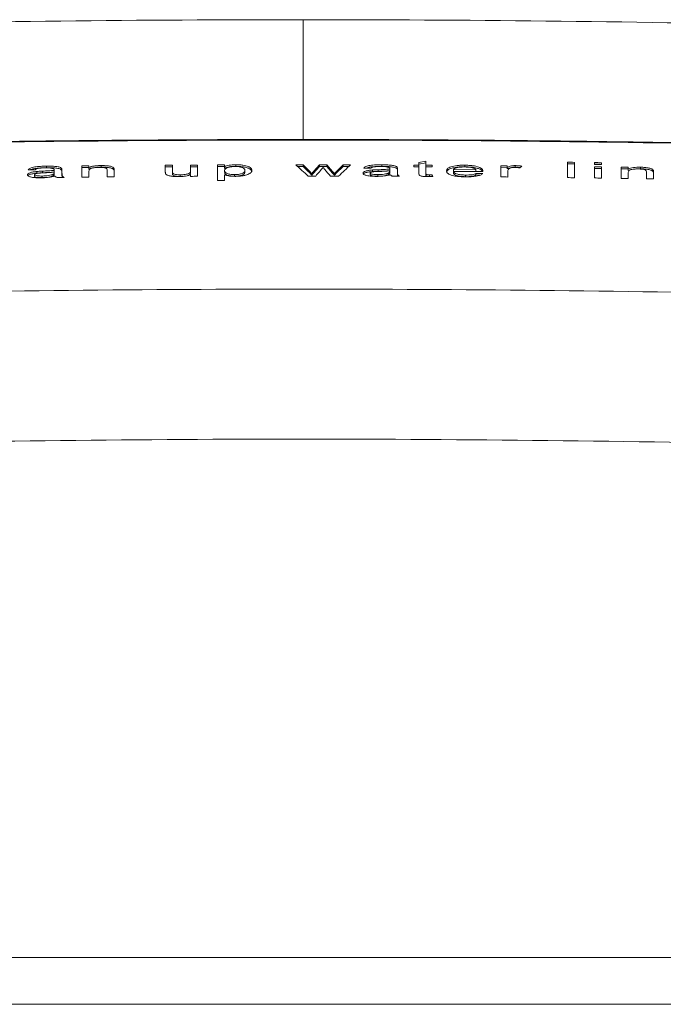
# Model space of a CAD drawing. Units: millimetres. Extents: x -1353 to 1481, y -1328 to 1357.
# Drawn here: x 129 to 171, y 1226 to 1289 of the extents above; entities that cross this region are included whole.
import ezdxf

# ---------------------------------------------------------------- set-up
doc = ezdxf.new("R2010")
doc.units = ezdxf.units.MM

msp = doc.modelspace()

# ---------------------------------------------------------------- linework, layer by layer
at = {"color": 8, "linetype": 'Continuous', "lineweight": 0}
msp.add_line((147.507, 1288.66), (147.506, 1281.003), dxfattribs=at)
at = {"color": 7, "linetype": 'Continuous', "lineweight": 0}
for p, q in [((155.338, 1279.609), (154.89, 1279.54)), ((154.89, 1279.436), (155.338, 1279.505)), ((166.108, 1279.525), (166.108, 1279.4)), ((166.556, 1279.394), (166.556, 1279.519)), ((129.932, 1279.073), (130.381, 1279.066)), ((130.482, 1278.853), (130.482, 1278.957)), ((130.85, 1278.876), (130.85, 1278.98)), ((131.091, 1279.197), (131.091, 1279.301)), ((131.59, 1278.926), (131.59, 1279.03)), ((131.592, 1278.916), (131.59, 1278.88)), ((131.59, 1278.776), (131.59, 1278.88)), ((131.592, 1278.953), (131.592, 1279.057)), ((131.592, 1278.812), (131.592, 1278.916)), ((132.064, 1279.051), (132.064, 1279.155)), ((132.086, 1278.893), (132.086, 1279.047)), ((132.086, 1278.79), (132.086, 1278.893)), ((133.809, 1279.318), (133.36, 1279.313)), ((133.36, 1279.209), (133.809, 1279.214)), ((133.809, 1279.218), (133.809, 1279.318)), ((133.809, 1279.114), (133.809, 1279.218)), ((134.588, 1279.234), (134.588, 1279.338)), ((135.401, 1279.068), (135.401, 1279.171)), ((139.14, 1279.36), (138.691, 1279.357)), ((138.691, 1279.253), (139.14, 1279.256)), ((139.14, 1278.865), (139.14, 1278.969)), ((139.166, 1278.739), (139.166, 1278.843)), ((140.755, 1279.368), (140.306, 1279.366)), ((140.306, 1279.366), (140.306, 1278.989)), ((140.306, 1279.262), (140.755, 1279.265)), ((140.306, 1278.885), (140.306, 1278.989)), ((142.478, 1279.376), (142.029, 1279.374)), ((142.029, 1279.27), (142.478, 1279.272)), ((142.478, 1279.262), (142.478, 1279.376)), ((142.478, 1279.158), (142.478, 1279.262)), ((142.478, 1278.907), (142.478, 1279.011)), ((143.189, 1279.287), (143.189, 1279.391)), ((143.779, 1278.921), (143.779, 1279.024)), ((147.491, 1279.385), (147.024, 1279.385)), ((147.139, 1279.281), (147.491, 1279.281)), ((147.918, 1278.966), (147.491, 1279.385)), ((147.491, 1279.281), (147.491, 1279.385)), ((147.918, 1278.863), (147.918, 1278.966)), ((148.544, 1279.385), (148.166, 1278.96)), ((148.166, 1278.856), (148.544, 1279.281)), ((148.166, 1278.856), (148.166, 1278.96)), ((149.009, 1279.384), (148.544, 1279.385)), ((148.544, 1279.281), (148.544, 1279.385)), ((148.544, 1279.281), (149.009, 1279.28)), ((148.774, 1279.219), (148.879, 1279.089)), ((149.385, 1278.961), (149.009, 1279.384)), ((149.009, 1279.28), (149.009, 1279.384)), ((149.009, 1279.28), (149.385, 1278.857)), ((149.492, 1278.83), (149.385, 1278.961)), ((149.385, 1278.857), (149.385, 1278.961)), ((149.385, 1278.857), (149.492, 1278.726)), ((149.625, 1278.966), (149.492, 1278.83)), ((149.492, 1278.726), (149.625, 1278.862)), ((149.625, 1278.862), (150.055, 1279.279)), ((149.625, 1278.862), (149.625, 1278.966)), ((150.524, 1279.382), (150.055, 1279.383)), ((150.055, 1279.279), (150.055, 1279.383)), ((150.055, 1279.279), (150.414, 1279.278)), ((151.372, 1279.178), (151.82, 1279.164)), ((151.776, 1278.754), (151.776, 1278.858)), ((151.921, 1278.95), (151.921, 1279.054)), ((152.29, 1278.967), (152.29, 1279.071)), ((152.531, 1279.285), (152.531, 1279.388)), ((152.963, 1278.756), (152.963, 1278.86)), ((153.03, 1279.006), (153.03, 1279.11)), ((153.032, 1278.996), (153.03, 1278.96)), ((153.03, 1278.856), (153.03, 1278.96)), ((153.03, 1278.856), (153.032, 1278.892)), ((153.032, 1279.033), (153.032, 1279.137)), ((153.032, 1278.892), (153.032, 1278.996)), ((153.504, 1279.124), (153.504, 1279.227)), ((153.526, 1278.966), (153.526, 1279.12)), ((153.526, 1278.862), (153.526, 1278.966)), ((154.89, 1279.365), (154.576, 1279.367)), ((154.576, 1279.367), (154.576, 1279.254)), ((154.576, 1279.263), (154.89, 1279.262)), ((154.576, 1279.254), (154.89, 1279.252)), ((154.89, 1279.262), (154.89, 1279.365)), ((155.742, 1279.361), (155.338, 1279.363)), ((155.338, 1279.259), (155.338, 1279.363)), ((155.338, 1279.259), (155.742, 1279.257)), ((155.742, 1279.247), (155.742, 1279.361)), ((158.542, 1279.065), (157.106, 1279.075)), ((157.106, 1278.971), (157.106, 1279.075)), ((157.106, 1278.971), (158.542, 1278.961)), ((157.106, 1278.962), (158.989, 1278.947)), ((157.106, 1278.858), (157.106, 1278.962)), ((157.84, 1279.256), (157.84, 1279.359)), ((158.542, 1278.961), (158.542, 1279.065)), ((160.535, 1279.324), (160.131, 1279.328)), ((160.131, 1279.328), (160.131, 1278.609)), ((160.131, 1279.224), (160.535, 1279.221)), ((160.535, 1279.224), (160.535, 1279.324)), ((160.535, 1279.12), (160.535, 1279.224)), ((160.579, 1278.605), (160.579, 1278.988)), ((161.057, 1279.228), (161.057, 1279.332)), ((161.337, 1279.187), (161.477, 1279.294)), ((166.556, 1279.255), (166.108, 1279.261)), ((166.108, 1279.261), (166.108, 1278.543)), ((166.108, 1279.158), (166.556, 1279.152)), ((166.556, 1278.537), (166.556, 1279.255)), ((168.279, 1279.231), (167.831, 1279.238)), ((167.831, 1279.238), (167.831, 1278.519)), ((167.831, 1279.134), (168.279, 1279.127)), ((168.279, 1279.131), (168.279, 1279.231)), ((168.279, 1279.027), (168.279, 1279.131)), ((169.058, 1279.128), (169.058, 1279.232)), ((169.872, 1278.942), (169.872, 1279.046)), ((130.336, 1278.655), (130.336, 1278.758)), ((130.827, 1278.564), (130.827, 1278.668)), ((131.524, 1278.675), (131.524, 1278.779)), ((131.59, 1278.776), (131.592, 1278.812)), ((139.649, 1278.641), (139.649, 1278.745)), ((139.649, 1278.641), (139.873, 1278.654)), ((140.306, 1278.765), (140.306, 1278.647)), ((142.478, 1278.391), (142.478, 1278.747)), ((143.121, 1278.656), (143.121, 1278.76)), ((148.047, 1278.712), (148.047, 1278.816)), ((149.492, 1278.726), (149.492, 1278.83)), ((152.266, 1278.655), (152.266, 1278.759)), ((155.338, 1278.738), (155.338, 1278.842)), ((155.566, 1278.64), (155.566, 1278.744)), ((155.787, 1278.64), (155.742, 1278.746)), ((155.742, 1278.642), (155.742, 1278.746)), ((157.871, 1278.625), (157.871, 1278.729)), ((158.537, 1278.734), (158.537, 1278.838)), ((158.537, 1278.734), (158.793, 1278.724)), ((23.062, 1228.718), (272.062, 1228.718)), ((274.062, 1225.725), (21.062, 1225.725))]:
    msp.add_line(p, q, dxfattribs=at)
for points, knots in [([(23.714, 1283.209), (34.003, 1284.118), (44.301, 1284.912), (64.916, 1286.275), (75.233, 1286.843), (106.192, 1288.206), (126.843, 1288.66), (147.507, 1288.66)], [0, 0, 0, 0, 0.25, 0.25, 0.5, 0.5, 1, 1, 1, 1]), ([(147.507, 1288.66), (168.188, 1288.66), (188.859, 1288.205), (219.845, 1286.84), (230.171, 1286.272), (250.803, 1284.909), (261.111, 1284.114), (271.409, 1283.207)], [0, 0, 0, 0, 0.5, 0.5, 0.75, 0.75, 1, 1, 1, 1]), ([(267.891, 1275.815), (267.726, 1275.83), (265.246, 1276.05), (260.501, 1276.44), (253.703, 1276.979), (247.048, 1277.47), (240.472, 1277.922), (233.867, 1278.346), (227.189, 1278.742), (220.447, 1279.109), (213.704, 1279.444), (206.959, 1279.747), (200.213, 1280.017), (193.467, 1280.255), (186.719, 1280.46), (179.972, 1280.632), (173.224, 1280.772), (166.476, 1280.88), (159.729, 1280.955), (152.982, 1280.998), (146.236, 1281.008), (139.491, 1280.985), (132.746, 1280.931), (126.002, 1280.843), (119.257, 1280.723), (112.513, 1280.571), (105.769, 1280.386), (99.027, 1280.169), (92.286, 1279.919), (85.546, 1279.637), (78.808, 1279.322), (72.072, 1278.975), (65.338, 1278.596), (58.607, 1278.184), (51.879, 1277.74), (45.231, 1277.268), (38.639, 1276.765), (32.665, 1276.285), (28.855, 1275.956), (27.232, 1275.815)], [0, 0, 0, 0, 0.002067, 0.030999, 0.059279, 0.086959, 0.114087, 0.141341, 0.169362, 0.197382, 0.225402, 0.253422, 0.28144, 0.309457, 0.337472, 0.365484, 0.393494, 0.421502, 0.449506, 0.477506, 0.505503, 0.533495, 0.561486, 0.589479, 0.617474, 0.64547, 0.673467, 0.701464, 0.729461, 0.757456, 0.78545, 0.813443, 0.841432, 0.869419, 0.897402, 0.925384, 0.952392, 0.979717, 1, 1, 1, 1]), ([(267.889, 1275.79), (247.879, 1277.513), (227.846, 1278.807), (197.763, 1280.101), (187.729, 1280.425), (167.651, 1280.858), (157.61, 1280.966), (137.532, 1280.967), (127.493, 1280.86), (107.418, 1280.429), (97.38, 1280.105), (67.286, 1278.811), (47.245, 1277.517), (27.234, 1275.792)], [0, 0, 0, 0, 0.25, 0.25, 0.375, 0.375, 0.5, 0.5, 0.625, 0.625, 0.75, 0.75, 1, 1, 1, 1]), ([(130.482, 1278.957), (130.399, 1278.949), (130.319, 1278.939), (130.172, 1278.913), (130.105, 1278.897), (129.998, 1278.859), (129.955, 1278.838), (129.914, 1278.804), (129.903, 1278.793), (129.89, 1278.769), (129.888, 1278.758), (129.887, 1278.746)], [0, 0, 0, 0, 0.25, 0.25, 0.5, 0.5, 0.75, 0.75, 0.875, 0.875, 1, 1, 1, 1]), ([(129.917, 1278.689), (129.921, 1278.698), (129.937, 1278.733), (130.062, 1278.784), (130.261, 1278.829), (130.412, 1278.846), (130.482, 1278.853)], [0, 0, 0, 0, 0.116354, 0.441957, 0.740591, 1, 1, 1, 1]), ([(131.091, 1279.301), (130.962, 1279.299), (130.834, 1279.295), (130.583, 1279.279), (130.457, 1279.266), (130.288, 1279.238), (130.235, 1279.227), (130.141, 1279.202), (130.102, 1279.188), (130.035, 1279.157), (130.007, 1279.141), (129.962, 1279.107), (129.947, 1279.09), (129.932, 1279.073)], [0, 0, 0, 0, 0.25, 0.25, 0.5, 0.5, 0.625, 0.625, 0.75, 0.75, 0.875, 0.875, 1, 1, 1, 1]), ([(130.077, 1279.071), (130.082, 1279.074), (130.126, 1279.098), (130.293, 1279.139), (130.555, 1279.174), (130.835, 1279.191), (131.006, 1279.195), (131.091, 1279.197)], [0, 0, 0, 0, 0.031431, 0.259838, 0.554008, 0.776644, 1, 1, 1, 1]), ([(130.336, 1278.758), (130.34, 1278.769), (130.348, 1278.79), (130.411, 1278.818), (130.511, 1278.841), (130.684, 1278.857), (130.826, 1278.865), (130.917, 1278.869)], [0, 0, 0, 0, 0.150391, 0.301866, 0.439852, 0.642491, 1, 1, 1, 1]), ([(130.381, 1279.066), (130.407, 1279.087), (130.448, 1279.12), (130.566, 1279.156), (130.732, 1279.179), (130.886, 1279.185), (130.993, 1279.186), (131.01, 1279.187)], [0, 0, 0, 0, 0.28886, 0.451814, 0.615257, 0.936432, 1, 1, 1, 1]), ([(130.85, 1278.98), (130.789, 1278.977), (130.696, 1278.972), (130.573, 1278.965), (130.512, 1278.96), (130.482, 1278.957)], [0, 0, 0, 0, 0.4991062, 0.7492668, 1, 1, 1, 1]), ([(130.482, 1278.853), (130.542, 1278.858), (130.634, 1278.865), (130.757, 1278.871), (130.819, 1278.874), (130.85, 1278.876)], [0, 0, 0, 0, 0.498664, 0.749248, 1, 1, 1, 1]), ([(131.59, 1279.03), (131.53, 1279.024), (131.41, 1279.012), (131.225, 1279), (131.038, 1278.989), (130.913, 1278.983), (130.85, 1278.98)], [0, 0, 0, 0, 0.2497946, 0.4995097, 0.7496181, 1, 1, 1, 1]), ([(130.85, 1278.876), (130.975, 1278.882), (131.162, 1278.892), (131.409, 1278.908), (131.53, 1278.92), (131.59, 1278.926)], [0, 0, 0, 0, 0.498113, 0.748412, 1, 1, 1, 1]), ([(130.917, 1278.869), (131.031, 1278.875), (131.201, 1278.884), (131.427, 1278.9), (131.537, 1278.911), (131.592, 1278.916)], [0, 0, 0, 0, 0.497911, 0.748376, 1, 1, 1, 1]), ([(131.01, 1279.187), (131.052, 1279.187), (131.135, 1279.187), (131.28, 1279.182), (131.398, 1279.171), (131.462, 1279.157), (131.477, 1279.154)], [0, 0, 0, 0, 0.250562, 0.501572, 0.886617, 1, 1, 1, 1]), ([(132.064, 1279.155), (132.052, 1279.168), (132.039, 1279.182), (131.999, 1279.207), (131.974, 1279.22), (131.881, 1279.252), (131.792, 1279.267), (131.604, 1279.289), (131.503, 1279.296), (131.299, 1279.302), (131.195, 1279.302), (131.091, 1279.301)], [0, 0, 0, 0, 0.125, 0.125, 0.25, 0.25, 0.5, 0.5, 0.75, 0.75, 1, 1, 1, 1]), ([(131.091, 1279.197), (131.194, 1279.198), (131.297, 1279.198), (131.499, 1279.192), (131.6, 1279.186), (131.79, 1279.164), (131.879, 1279.149), (131.973, 1279.116), (131.998, 1279.104), (132.038, 1279.078), (132.052, 1279.065), (132.064, 1279.051)], [0, 0, 0, 0, 0.25, 0.25, 0.5, 0.5, 0.75, 0.75, 0.875, 0.875, 1, 1, 1, 1]), ([(131.477, 1279.154), (131.5, 1279.148), (131.52, 1279.142), (131.551, 1279.127), (131.562, 1279.119), (131.587, 1279.094), (131.591, 1279.077), (131.592, 1279.059)], [0, 0, 0, 0, 0.25, 0.25, 0.5, 0.5, 1, 1, 1, 1]), ([(131.59, 1278.88), (131.588, 1278.863), (131.585, 1278.838), (131.563, 1278.804), (131.537, 1278.787), (131.524, 1278.779)], [0, 0, 0, 0, 0.48998, 0.74173, 1, 1, 1, 1]), ([(131.592, 1279.059), (131.592, 1279.057), (131.592, 1279.054), (131.592, 1279.052), (131.591, 1279.048), (131.591, 1279.044), (131.591, 1279.041), (131.591, 1279.037), (131.59, 1279.033), (131.59, 1279.03)], [0.0000000093, 0.0000000093, 0.0000000093, 0.0000000093, 0.0000271289, 0.0000271289, 0.0000271289, 0.0000678219, 0.0000678219, 0.0000678219, 0.0001085172, 0.0001085172, 0.0001085172, 0.0001085172]), ([(131.59, 1278.926), (131.59, 1278.931), (131.591, 1278.938), (131.592, 1278.947), (131.592, 1278.951), (131.592, 1278.953)], [0, 0, 0, 0, 0.544382, 0.816465, 1, 1, 1, 1]), ([(132.086, 1279.047), (132.086, 1279.065), (132.085, 1279.083), (132.082, 1279.101), (132.081, 1279.11), (132.079, 1279.119), (132.077, 1279.128), (132.074, 1279.137), (132.069, 1279.146), (132.064, 1279.155)], [0, 0, 0, 0, 0.0001991974, 0.0001991974, 0.0001991974, 0.0002990278, 0.0002990278, 0.0002990278, 0.0003993284, 0.0003993284, 0.0003993284, 0.0003993284]), ([(132.22, 1278.582), (132.181, 1278.606), (132.149, 1278.631), (132.108, 1278.682), (132.101, 1278.708), (132.088, 1278.787), (132.087, 1278.84), (132.086, 1278.893)], [0, 0, 0, 0, 0.25, 0.25, 0.5, 0.5, 1, 1, 1, 1]), ([(134.588, 1279.338), (134.51, 1279.336), (134.433, 1279.334), (134.284, 1279.324), (134.209, 1279.316), (134.073, 1279.295), (134.01, 1279.282), (133.899, 1279.252), (133.853, 1279.235), (133.809, 1279.218)], [0, 0, 0, 0, 0.25, 0.25, 0.5, 0.5, 0.75, 0.75, 1, 1, 1, 1]), ([(133.809, 1279.114), (133.853, 1279.131), (133.899, 1279.148), (134.01, 1279.178), (134.073, 1279.191), (134.209, 1279.212), (134.283, 1279.22), (134.433, 1279.23), (134.51, 1279.232), (134.588, 1279.234)], [0, 0, 0, 0, 0.25, 0.25, 0.5, 0.5, 0.75, 0.75, 1, 1, 1, 1]), ([(133.809, 1278.985), (133.813, 1279.013), (133.819, 1279.064), (133.885, 1279.131), (134.021, 1279.18), (134.205, 1279.212), (134.367, 1279.222), (134.452, 1279.223), (134.463, 1279.223)], [0, 0, 0, 0, 0.257734, 0.4601, 0.60357, 0.792394, 0.972733, 1, 1, 1, 1]), ([(134.463, 1279.223), (134.533, 1279.222), (134.655, 1279.22), (134.808, 1279.197), (134.914, 1279.164), (134.971, 1279.109), (134.974, 1279.066), (134.976, 1279.039)], [0, 0, 0, 0, 0.208794, 0.366457, 0.525162, 0.698605, 1, 1, 1, 1]), ([(135.401, 1279.171), (135.391, 1279.184), (135.381, 1279.196), (135.351, 1279.22), (135.332, 1279.232), (135.266, 1279.265), (135.205, 1279.285), (135.048, 1279.313), (134.962, 1279.323), (134.824, 1279.333), (134.777, 1279.335), (134.683, 1279.338), (134.636, 1279.338), (134.588, 1279.338)], [0, 0, 0, 0, 0.125, 0.125, 0.25, 0.25, 0.5, 0.5, 0.75, 0.75, 0.875, 0.875, 1, 1, 1, 1]), ([(134.588, 1279.234), (134.635, 1279.234), (134.683, 1279.234), (134.776, 1279.231), (134.822, 1279.229), (134.959, 1279.22), (135.046, 1279.209), (135.203, 1279.181), (135.265, 1279.161), (135.332, 1279.128), (135.35, 1279.117), (135.381, 1279.093), (135.391, 1279.08), (135.401, 1279.068)], [0, 0, 0, 0, 0.125, 0.125, 0.25, 0.25, 0.5, 0.5, 0.75, 0.75, 0.875, 0.875, 1, 1, 1, 1]), ([(135.424, 1279.054), (135.424, 1279.074), (135.423, 1279.103), (135.416, 1279.142), (135.406, 1279.162), (135.401, 1279.171)], [0, 0, 0, 0, 0.4990977, 0.7491116, 1, 1, 1, 1]), ([(135.401, 1279.068), (135.409, 1279.048), (135.421, 1279.019), (135.424, 1278.98), (135.424, 1278.96), (135.424, 1278.95)], [0, 0, 0, 0, 0.497793, 0.74886, 1, 1, 1, 1]), ([(138.691, 1278.914), (138.692, 1278.895), (138.693, 1278.867), (138.7, 1278.829), (138.711, 1278.811), (138.716, 1278.801)], [0, 0, 0, 0, 0.498665, 0.748827, 1, 1, 1, 1]), ([(139.166, 1278.843), (139.156, 1278.864), (139.143, 1278.895), (139.14, 1278.938), (139.14, 1278.959), (139.14, 1278.969)], [0, 0, 0, 0, 0.497057, 0.748462, 1, 1, 1, 1]), ([(139.14, 1278.865), (139.14, 1278.844), (139.141, 1278.813), (139.148, 1278.771), (139.16, 1278.75), (139.166, 1278.739)], [0, 0, 0, 0, 0.498909, 0.7489434, 1, 1, 1, 1]), ([(139.649, 1278.745), (139.594, 1278.745), (139.539, 1278.746), (139.434, 1278.754), (139.383, 1278.76), (139.294, 1278.778), (139.256, 1278.789), (139.198, 1278.814), (139.18, 1278.829), (139.166, 1278.843)], [0, 0, 0, 0, 0.25, 0.25, 0.5, 0.5, 0.75, 0.75, 1, 1, 1, 1]), ([(140.306, 1278.989), (140.305, 1278.961), (140.302, 1278.932), (140.271, 1278.876), (140.243, 1278.848), (140.129, 1278.799), (140.046, 1278.78), (139.906, 1278.76), (139.857, 1278.755), (139.754, 1278.747), (139.702, 1278.746), (139.649, 1278.745)], [0, 0, 0, 0, 0.25, 0.25, 0.5, 0.5, 0.75, 0.75, 0.875, 0.875, 1, 1, 1, 1]), ([(140.142, 1278.706), (140.168, 1278.715), (140.244, 1278.74), (140.297, 1278.803), (140.303, 1278.855), (140.306, 1278.885)], [0, 0, 0, 0, 0.172426, 0.510653, 1, 1, 1, 1]), ([(143.189, 1279.391), (143.114, 1279.39), (143.039, 1279.388), (142.895, 1279.376), (142.826, 1279.367), (142.706, 1279.343), (142.651, 1279.328), (142.557, 1279.297), (142.517, 1279.279), (142.478, 1279.262)], [0, 0, 0, 0, 0.25, 0.25, 0.5, 0.5, 0.75, 0.75, 1, 1, 1, 1]), ([(142.478, 1279.158), (142.517, 1279.176), (142.557, 1279.193), (142.652, 1279.225), (142.705, 1279.239), (142.825, 1279.263), (142.894, 1279.272), (143.037, 1279.284), (143.114, 1279.286), (143.189, 1279.287)], [0, 0, 0, 0, 0.25, 0.25, 0.5, 0.5, 0.75, 0.75, 1, 1, 1, 1]), ([(142.478, 1279.011), (142.481, 1279.032), (142.486, 1279.075), (142.535, 1279.141), (142.651, 1279.205), (142.823, 1279.251), (142.998, 1279.274), (143.097, 1279.276), (143.139, 1279.277)], [0, 0, 0, 0, 0.1813525, 0.3620219, 0.5671263, 0.7727755, 0.9038603, 1, 1, 1, 1]), ([(143.121, 1278.76), (143.068, 1278.761), (143.015, 1278.762), (142.913, 1278.769), (142.865, 1278.775), (142.776, 1278.791), (142.736, 1278.8), (142.663, 1278.821), (142.631, 1278.832), (142.552, 1278.87), (142.522, 1278.897), (142.485, 1278.954), (142.479, 1278.982), (142.478, 1279.011)], [0, 0, 0, 0, 0.125, 0.125, 0.25, 0.25, 0.375, 0.375, 0.5, 0.5, 0.75, 0.75, 1, 1, 1, 1]), ([(142.478, 1278.907), (142.479, 1278.878), (142.485, 1278.85), (142.521, 1278.794), (142.552, 1278.766), (142.655, 1278.716), (142.73, 1278.695), (142.863, 1278.672), (142.911, 1278.666), (143.015, 1278.658), (143.068, 1278.657), (143.121, 1278.656)], [0, 0, 0, 0, 0.25, 0.25, 0.5, 0.5, 0.75, 0.75, 0.875, 0.875, 1, 1, 1, 1]), ([(143.779, 1279.024), (143.778, 1278.995), (143.773, 1278.966), (143.735, 1278.908), (143.705, 1278.878), (143.626, 1278.839), (143.593, 1278.827), (143.519, 1278.805), (143.478, 1278.795), (143.386, 1278.778), (143.337, 1278.772), (143.231, 1278.763), (143.176, 1278.761), (143.121, 1278.76)], [0, 0, 0, 0, 0.25, 0.25, 0.5, 0.5, 0.625, 0.625, 0.75, 0.75, 0.875, 0.875, 1, 1, 1, 1]), ([(143.121, 1278.656), (143.176, 1278.657), (143.231, 1278.659), (143.336, 1278.668), (143.386, 1278.674), (143.522, 1278.699), (143.599, 1278.722), (143.705, 1278.775), (143.735, 1278.804), (143.773, 1278.862), (143.778, 1278.891), (143.779, 1278.921)], [0, 0, 0, 0, 0.125, 0.125, 0.25, 0.25, 0.5, 0.5, 0.75, 0.75, 1, 1, 1, 1]), ([(143.136, 1278.647), (143.219, 1278.648), (143.301, 1278.65), (143.459, 1278.662), (143.537, 1278.671), (143.681, 1278.693), (143.75, 1278.705), (143.873, 1278.736), (143.927, 1278.753), (144.019, 1278.79), (144.059, 1278.81), (144.123, 1278.852), (144.149, 1278.873), (144.19, 1278.916), (144.205, 1278.938), (144.224, 1278.983), (144.226, 1279.005), (144.228, 1279.027)], [0, 0, 0, 0, 0.125, 0.125, 0.25, 0.25, 0.375, 0.375, 0.5, 0.5, 0.625, 0.625, 0.75, 0.75, 0.875, 0.875, 1, 1, 1, 1]), ([(143.139, 1279.277), (143.202, 1279.276), (143.328, 1279.273), (143.507, 1279.243), (143.654, 1279.197), (143.738, 1279.138), (143.773, 1279.08), (143.777, 1279.043), (143.779, 1279.024)], [0, 0, 0, 0, 0.147378, 0.295669, 0.486213, 0.67424, 0.836901, 1, 1, 1, 1]), ([(144.228, 1279.027), (144.226, 1279.049), (144.224, 1279.071), (144.206, 1279.113), (144.193, 1279.134), (144.138, 1279.197), (144.081, 1279.238), (143.951, 1279.292), (143.9, 1279.309), (143.784, 1279.338), (143.719, 1279.351), (143.58, 1279.371), (143.506, 1279.379), (143.349, 1279.389), (143.269, 1279.39), (143.189, 1279.391)], [0, 0, 0, 0, 0.125, 0.125, 0.25, 0.25, 0.5, 0.5, 0.625, 0.625, 0.75, 0.75, 0.875, 0.875, 1, 1, 1, 1]), ([(143.189, 1279.287), (143.246, 1279.286), (143.359, 1279.285), (143.58, 1279.271), (143.823, 1279.232), (144.015, 1279.168), (144.124, 1279.101), (144.195, 1279.038), (144.205, 1278.995), (144.21, 1278.973)], [0, 0, 0, 0, 0.0986081, 0.1968556, 0.3944567, 0.5789133, 0.7204395, 0.8622023, 1, 1, 1, 1]), ([(148.166, 1278.96), (148.156, 1278.948), (148.146, 1278.936), (148.136, 1278.924), (148.126, 1278.912), (148.116, 1278.9), (148.106, 1278.888), (148.087, 1278.864), (148.065, 1278.84), (148.047, 1278.816)], [0, 0, 0, 0, 0.0001363552, 0.0001363552, 0.0001363552, 0.0002727103, 0.0002727103, 0.0002727103, 0.0005454215, 0.0005454215, 0.0005454215, 0.0005454215]), ([(148.047, 1278.712), (148.065, 1278.736), (148.087, 1278.76), (148.106, 1278.784), (148.116, 1278.796), (148.126, 1278.808), (148.136, 1278.82), (148.146, 1278.832), (148.156, 1278.844), (148.166, 1278.856)], [0, 0, 0, 0, 0.0002727112, 0.0002727112, 0.0002727112, 0.0004090677, 0.0004090677, 0.0004090677, 0.0005454244, 0.0005454244, 0.0005454244, 0.0005454244]), ([(151.921, 1279.054), (151.839, 1279.047), (151.759, 1279.039), (151.612, 1279.015), (151.544, 1279), (151.437, 1278.964), (151.395, 1278.943), (151.353, 1278.91), (151.343, 1278.898), (151.33, 1278.875), (151.328, 1278.864), (151.327, 1278.852)], [0, 0, 0, 0, 0.25, 0.25, 0.5, 0.5, 0.75, 0.75, 0.875, 0.875, 1, 1, 1, 1]), ([(151.327, 1278.852), (151.328, 1278.837), (151.331, 1278.823), (151.349, 1278.795), (151.364, 1278.781), (151.427, 1278.741), (151.49, 1278.718), (151.65, 1278.679), (151.747, 1278.666), (151.9, 1278.654), (151.951, 1278.651), (152.057, 1278.647), (152.111, 1278.646), (152.164, 1278.646)], [0, 0, 0, 0, 0.125, 0.125, 0.25, 0.25, 0.5, 0.5, 0.75, 0.75, 0.875, 0.875, 1, 1, 1, 1]), ([(151.356, 1278.795), (151.36, 1278.804), (151.376, 1278.838), (151.501, 1278.887), (151.7, 1278.929), (151.851, 1278.944), (151.921, 1278.95)], [0, 0, 0, 0, 0.11574, 0.441097, 0.738625, 1, 1, 1, 1]), ([(152.531, 1279.388), (152.402, 1279.388), (152.274, 1279.387), (152.023, 1279.374), (151.898, 1279.363), (151.728, 1279.338), (151.675, 1279.328), (151.581, 1279.304), (151.542, 1279.291), (151.474, 1279.261), (151.447, 1279.245), (151.402, 1279.212), (151.387, 1279.195), (151.372, 1279.178)], [0, 0, 0, 0, 0.25, 0.25, 0.5, 0.5, 0.625, 0.625, 0.75, 0.75, 0.875, 0.875, 1, 1, 1, 1]), ([(151.52, 1279.174), (151.561, 1279.189), (151.651, 1279.224), (151.859, 1279.255), (152.081, 1279.274), (152.304, 1279.284), (152.454, 1279.284), (152.531, 1279.285)], [0, 0, 0, 0, 0.185438, 0.411136, 0.60514, 0.799507, 1, 1, 1, 1]), ([(151.776, 1278.858), (151.78, 1278.868), (151.788, 1278.889), (151.851, 1278.915), (151.95, 1278.937), (152.123, 1278.951), (152.265, 1278.956), (152.357, 1278.959)], [0, 0, 0, 0, 0.150128, 0.301355, 0.438813, 0.639283, 1, 1, 1, 1]), ([(152.266, 1278.759), (152.21, 1278.76), (152.153, 1278.761), (152.044, 1278.767), (151.989, 1278.772), (151.891, 1278.789), (151.849, 1278.8), (151.805, 1278.82), (151.793, 1278.827), (151.779, 1278.842), (151.777, 1278.85), (151.776, 1278.858)], [0, 0, 0, 0, 0.25, 0.25, 0.5, 0.5, 0.75, 0.75, 0.875, 0.875, 1, 1, 1, 1]), ([(151.82, 1279.164), (151.847, 1279.185), (151.888, 1279.217), (152.005, 1279.252), (152.17, 1279.272), (152.324, 1279.276), (152.431, 1279.276), (152.45, 1279.276)], [0, 0, 0, 0, 0.288508, 0.45074, 0.613483, 0.932457, 1, 1, 1, 1]), ([(152.29, 1279.071), (152.259, 1279.07), (152.197, 1279.068), (152.074, 1279.063), (151.982, 1279.058), (151.921, 1279.054)], [0, 0, 0, 0, 0.249943, 0.499907, 1, 1, 1, 1]), ([(151.921, 1278.95), (151.952, 1278.952), (152.012, 1278.956), (152.105, 1278.96), (152.197, 1278.964), (152.259, 1278.966), (152.29, 1278.967)], [0, 0, 0, 0, 0.249932, 0.4998783, 0.7498688, 1, 1, 1, 1]), ([(152.963, 1278.86), (152.945, 1278.852), (152.928, 1278.844), (152.886, 1278.829), (152.862, 1278.823), (152.786, 1278.804), (152.729, 1278.793), (152.607, 1278.775), (152.541, 1278.769), (152.406, 1278.761), (152.336, 1278.759), (152.266, 1278.759)], [0, 0, 0, 0, 0.125, 0.125, 0.25, 0.25, 0.5, 0.5, 0.75, 0.75, 1, 1, 1, 1]), ([(153.03, 1279.11), (152.97, 1279.105), (152.85, 1279.095), (152.664, 1279.085), (152.478, 1279.077), (152.353, 1279.073), (152.29, 1279.071)], [0, 0, 0, 0, 0.250016, 0.499953, 0.749837, 1, 1, 1, 1]), ([(152.29, 1278.967), (152.415, 1278.972), (152.601, 1278.978), (152.849, 1278.991), (152.969, 1279.001), (153.03, 1279.006)], [0, 0, 0, 0, 0.498109, 0.748401, 1, 1, 1, 1]), ([(152.357, 1278.959), (152.414, 1278.961), (152.528, 1278.965), (152.698, 1278.973), (152.867, 1278.982), (152.977, 1278.992), (153.032, 1278.996)], [0, 0, 0, 0, 0.249814, 0.499667, 0.749252, 1, 1, 1, 1]), ([(152.45, 1279.276), (152.492, 1279.275), (152.575, 1279.274), (152.72, 1279.267), (152.838, 1279.254), (152.902, 1279.239), (152.916, 1279.236)], [0, 0, 0, 0, 0.250311, 0.501069, 0.887175, 1, 1, 1, 1]), ([(153.504, 1279.227), (153.492, 1279.241), (153.478, 1279.255), (153.439, 1279.281), (153.414, 1279.294), (153.321, 1279.328), (153.232, 1279.344), (153.044, 1279.369), (152.943, 1279.377), (152.739, 1279.386), (152.635, 1279.388), (152.531, 1279.388)], [0, 0, 0, 0, 0.125, 0.125, 0.25, 0.25, 0.5, 0.5, 0.75, 0.75, 1, 1, 1, 1]), ([(152.531, 1279.285), (152.634, 1279.284), (152.737, 1279.282), (152.94, 1279.273), (153.04, 1279.265), (153.23, 1279.241), (153.319, 1279.224), (153.413, 1279.19), (153.438, 1279.177), (153.478, 1279.151), (153.492, 1279.137), (153.504, 1279.124)], [0, 0, 0, 0, 0.25, 0.25, 0.5, 0.5, 0.75, 0.75, 0.875, 0.875, 1, 1, 1, 1]), ([(152.916, 1279.236), (152.944, 1279.227), (153.007, 1279.206), (153.029, 1279.17), (153.031, 1279.147), (153.032, 1279.139)], [0, 0, 0, 0, 0.337878, 0.76272, 1, 1, 1, 1]), ([(153.03, 1278.96), (153.028, 1278.943), (153.024, 1278.918), (153.003, 1278.884), (152.976, 1278.868), (152.963, 1278.86)], [0, 0, 0, 0, 0.489947, 0.741736, 1, 1, 1, 1]), ([(152.963, 1278.756), (152.977, 1278.764), (152.99, 1278.772), (153.007, 1278.788), (153.012, 1278.796), (153.026, 1278.822), (153.029, 1278.839), (153.03, 1278.856)], [0, 0, 0, 0, 0.25, 0.25, 0.5, 0.5, 1, 1, 1, 1]), ([(153.032, 1279.139), (153.032, 1279.137), (153.032, 1279.134), (153.032, 1279.132), (153.031, 1279.128), (153.031, 1279.124), (153.031, 1279.121), (153.03, 1279.117), (153.03, 1279.113), (153.03, 1279.11)], [0.000000012, 0.000000012, 0.000000012, 0.000000012, 0.0000271264, 0.0000271264, 0.0000271264, 0.0000678157, 0.0000678157, 0.0000678157, 0.0001085073, 0.0001085073, 0.0001085073, 0.0001085073]), ([(153.03, 1279.006), (153.03, 1279.011), (153.03, 1279.018), (153.032, 1279.027), (153.032, 1279.031), (153.032, 1279.033)], [0, 0, 0, 0, 0.544368, 0.816483, 1, 1, 1, 1]), ([(153.526, 1279.12), (153.525, 1279.138), (153.525, 1279.156), (153.522, 1279.173), (153.52, 1279.182), (153.519, 1279.191), (153.517, 1279.2), (153.514, 1279.209), (153.509, 1279.218), (153.504, 1279.227)], [0, 0, 0, 0, 0.0001992402, 0.0001992402, 0.0001992402, 0.000299092, 0.000299092, 0.000299092, 0.0003994132, 0.0003994132, 0.0003994132, 0.0003994132]), ([(153.526, 1278.862), (153.523, 1278.81), (153.519, 1278.74), (153.548, 1278.671), (153.556, 1278.653)], [0, 0, 0, 0, 0.748165, 1, 1, 1, 1]), ([(153.66, 1278.653), (153.621, 1278.677), (153.589, 1278.702), (153.548, 1278.754), (153.54, 1278.78), (153.528, 1278.86), (153.527, 1278.913), (153.526, 1278.966)], [0, 0, 0, 0, 0.25, 0.25, 0.5, 0.5, 1, 1, 1, 1]), ([(154.89, 1278.849), (154.89, 1278.813), (154.891, 1278.764), (154.94, 1278.701), (155.033, 1278.668), (155.168, 1278.643), (155.32, 1278.633), (155.427, 1278.632), (155.471, 1278.631)], [0, 0, 0, 0, 0.34393, 0.472842, 0.603147, 0.721347, 0.886445, 1, 1, 1, 1]), ([(157.84, 1279.359), (157.754, 1279.359), (157.668, 1279.359), (157.501, 1279.351), (157.417, 1279.344), (157.184, 1279.317), (157.047, 1279.288), (156.834, 1279.216), (156.76, 1279.173), (156.696, 1279.106), (156.681, 1279.083), (156.661, 1279.037), (156.659, 1279.013), (156.658, 1278.99)], [0, 0, 0, 0, 0.125, 0.125, 0.25, 0.25, 0.5, 0.5, 0.75, 0.75, 0.875, 0.875, 1, 1, 1, 1]), ([(156.658, 1278.99), (156.659, 1278.967), (156.662, 1278.944), (156.682, 1278.898), (156.697, 1278.876), (156.764, 1278.809), (156.839, 1278.765), (157.005, 1278.71), (157.067, 1278.694), (157.205, 1278.665), (157.281, 1278.653), (157.439, 1278.634), (157.521, 1278.628), (157.691, 1278.618), (157.777, 1278.617), (157.864, 1278.615)], [0, 0, 0, 0, 0.125, 0.125, 0.25, 0.25, 0.5, 0.5, 0.625, 0.625, 0.75, 0.75, 0.875, 0.875, 1, 1, 1, 1]), ([(156.672, 1278.942), (156.673, 1278.951), (156.68, 1278.988), (156.728, 1279.041), (156.818, 1279.1), (156.924, 1279.145), (157.06, 1279.185), (157.265, 1279.226), (157.533, 1279.254), (157.748, 1279.255), (157.84, 1279.256)], [0, 0, 0, 0, 0.054425, 0.220095, 0.328008, 0.435785, 0.544134, 0.652363, 0.851936, 1, 1, 1, 1]), ([(157.106, 1279.075), (157.112, 1279.088), (157.124, 1279.113), (157.18, 1279.156), (157.298, 1279.198), (157.485, 1279.232), (157.675, 1279.246), (157.795, 1279.246), (157.838, 1279.246)], [0, 0, 0, 0, 0.131265, 0.261874, 0.464084, 0.665831, 0.882872, 1, 1, 1, 1]), ([(157.871, 1278.729), (157.781, 1278.732), (157.6, 1278.737), (157.375, 1278.777), (157.217, 1278.832), (157.131, 1278.895), (157.114, 1278.94), (157.106, 1278.962)], [0, 0, 0, 0, 0.211525, 0.425369, 0.608604, 0.807763, 1, 1, 1, 1]), ([(157.106, 1278.858), (157.112, 1278.841), (157.124, 1278.808), (157.176, 1278.754), (157.289, 1278.698), (157.481, 1278.652), (157.688, 1278.629), (157.819, 1278.626), (157.871, 1278.625)], [0, 0, 0, 0, 0.1447393, 0.2889789, 0.4886928, 0.689038, 0.8783211, 1, 1, 1, 1]), ([(157.838, 1279.246), (157.888, 1279.245), (158.019, 1279.243), (158.214, 1279.223), (158.326, 1279.195), (158.377, 1279.182)], [0, 0, 0, 0, 0.250158, 0.655665, 1, 1, 1, 1]), ([(158.991, 1278.98), (158.99, 1279.003), (158.987, 1279.025), (158.969, 1279.07), (158.954, 1279.092), (158.893, 1279.158), (158.824, 1279.202), (158.618, 1279.276), (158.484, 1279.307), (158.255, 1279.338), (158.175, 1279.346), (158.01, 1279.356), (157.925, 1279.358), (157.84, 1279.359)], [0, 0, 0, 0, 0.125, 0.125, 0.25, 0.25, 0.5, 0.5, 0.75, 0.75, 0.875, 0.875, 1, 1, 1, 1]), ([(157.84, 1279.256), (157.907, 1279.254), (158.042, 1279.251), (158.241, 1279.237), (158.425, 1279.211), (158.628, 1279.169), (158.824, 1279.101), (158.937, 1279.02), (158.964, 1278.967), (158.974, 1278.948)], [0, 0, 0, 0, 0.115583, 0.230745, 0.34765, 0.464656, 0.661872, 0.876632, 1, 1, 1, 1]), ([(158.377, 1279.182), (158.419, 1279.166), (158.485, 1279.141), (158.525, 1279.099), (158.537, 1279.076), (158.542, 1279.065)], [0, 0, 0, 0, 0.448345, 0.721404, 1, 1, 1, 1]), ([(158.989, 1278.947), (158.989, 1278.953), (158.99, 1278.961), (158.991, 1278.972), (158.991, 1278.977), (158.991, 1278.98)], [0, 0, 0, 0, 0.5000254, 0.7498974, 1, 1, 1, 1]), ([(161.057, 1279.332), (161.027, 1279.332), (160.998, 1279.332), (160.94, 1279.329), (160.912, 1279.327), (160.829, 1279.319), (160.78, 1279.311), (160.651, 1279.279), (160.593, 1279.251), (160.535, 1279.224)], [0, 0, 0, 0, 0.125, 0.125, 0.25, 0.25, 0.5, 0.5, 1, 1, 1, 1]), ([(160.535, 1279.12), (160.564, 1279.134), (160.593, 1279.147), (160.659, 1279.173), (160.694, 1279.185), (160.779, 1279.207), (160.829, 1279.215), (160.911, 1279.224), (160.94, 1279.226), (160.997, 1279.228), (161.027, 1279.228), (161.057, 1279.228)], [0, 0, 0, 0, 0.25, 0.25, 0.5, 0.5, 0.75, 0.75, 0.875, 0.875, 1, 1, 1, 1]), ([(160.579, 1278.988), (160.581, 1279.012), (160.584, 1279.036), (160.607, 1279.084), (160.626, 1279.108), (160.649, 1279.131)], [0, 0, 0, 0, 0.5, 0.5, 1, 1, 1, 1]), ([(160.649, 1279.131), (160.677, 1279.15), (160.721, 1279.18), (160.845, 1279.207), (160.948, 1279.218), (161.013, 1279.219), (161.039, 1279.219)], [0, 0, 0, 0, 0.405343, 0.650276, 0.856527, 1, 1, 1, 1]), ([(161.039, 1279.219), (161.066, 1279.218), (161.141, 1279.216), (161.244, 1279.205), (161.31, 1279.192), (161.337, 1279.187)], [0, 0, 0, 0, 0.250768, 0.700577, 1, 1, 1, 1]), ([(161.477, 1279.294), (161.445, 1279.299), (161.38, 1279.31), (161.276, 1279.321), (161.168, 1279.329), (161.094, 1279.331), (161.057, 1279.332)], [0, 0, 0, 0, 0.250024, 0.500586, 0.747666, 1, 1, 1, 1]), ([(161.057, 1279.228), (161.094, 1279.227), (161.168, 1279.225), (161.272, 1279.218), (161.333, 1279.21), (161.361, 1279.206)], [0, 0, 0, 0, 0.350616, 0.7021678, 1, 1, 1, 1]), ([(169.058, 1279.232), (168.981, 1279.232), (168.904, 1279.232), (168.755, 1279.225), (168.68, 1279.22), (168.544, 1279.202), (168.481, 1279.191), (168.37, 1279.163), (168.324, 1279.147), (168.279, 1279.131)], [0, 0, 0, 0, 0.25, 0.25, 0.5, 0.5, 0.75, 0.75, 1, 1, 1, 1]), ([(168.279, 1278.898), (168.283, 1278.926), (168.289, 1278.977), (168.355, 1279.042), (168.489, 1279.087), (168.671, 1279.115), (168.834, 1279.121), (168.921, 1279.121), (168.934, 1279.12)], [0, 0, 0, 0, 0.2576311, 0.4593575, 0.6016269, 0.7878625, 0.9688805, 1, 1, 1, 1]), ([(168.279, 1279.027), (168.312, 1279.039), (168.377, 1279.062), (168.503, 1279.093), (168.611, 1279.104), (168.666, 1279.11)], [0, 0, 0, 0, 0.323512, 0.654923, 1, 1, 1, 1]), ([(168.683, 1279.112), (168.708, 1279.115), (168.822, 1279.13), (168.955, 1279.129), (169.058, 1279.128)], [0, 0, 0, 0, 0.220217, 1, 1, 1, 1]), ([(168.934, 1279.12), (169.003, 1279.118), (169.126, 1279.113), (169.279, 1279.086), (169.386, 1279.049), (169.442, 1278.993), (169.444, 1278.951), (169.446, 1278.924)], [0, 0, 0, 0, 0.208425, 0.36725, 0.527145, 0.703051, 1, 1, 1, 1]), ([(169.872, 1279.046), (169.862, 1279.058), (169.851, 1279.071), (169.821, 1279.095), (169.803, 1279.107), (169.737, 1279.142), (169.676, 1279.163), (169.519, 1279.196), (169.433, 1279.208), (169.295, 1279.221), (169.248, 1279.225), (169.154, 1279.23), (169.106, 1279.231), (169.058, 1279.232)], [0, 0, 0, 0, 0.125, 0.125, 0.25, 0.25, 0.5, 0.5, 0.75, 0.75, 0.875, 0.875, 1, 1, 1, 1]), ([(169.058, 1279.128), (169.106, 1279.127), (169.154, 1279.126), (169.247, 1279.121), (169.293, 1279.118), (169.43, 1279.105), (169.517, 1279.092), (169.674, 1279.06), (169.736, 1279.039), (169.802, 1279.004), (169.821, 1278.992), (169.851, 1278.967), (169.862, 1278.954), (169.872, 1278.942)], [0, 0, 0, 0, 0.125, 0.125, 0.25, 0.25, 0.5, 0.5, 0.75, 0.75, 0.875, 0.875, 1, 1, 1, 1]), ([(169.895, 1278.927), (169.894, 1278.947), (169.893, 1278.977), (169.886, 1279.016), (169.877, 1279.036), (169.872, 1279.046)], [0, 0, 0, 0, 0.499115, 0.74908, 1, 1, 1, 1]), ([(169.872, 1278.942), (169.879, 1278.922), (169.891, 1278.893), (169.894, 1278.853), (169.895, 1278.833), (169.895, 1278.824)], [0, 0, 0, 0, 0.4978379, 0.7488635, 1, 1, 1, 1]), ([(129.887, 1278.746), (129.888, 1278.731), (129.891, 1278.717), (129.91, 1278.69), (129.924, 1278.676), (129.987, 1278.637), (130.05, 1278.614), (130.21, 1278.578), (130.307, 1278.566), (130.46, 1278.556), (130.512, 1278.554), (130.617, 1278.552), (130.671, 1278.552), (130.724, 1278.553)], [0, 0, 0, 0, 0.125, 0.125, 0.25, 0.25, 0.5, 0.5, 0.75, 0.75, 0.875, 0.875, 1, 1, 1, 1]), ([(130.827, 1278.668), (130.77, 1278.667), (130.714, 1278.667), (130.604, 1278.672), (130.549, 1278.676), (130.452, 1278.691), (130.409, 1278.702), (130.365, 1278.721), (130.353, 1278.728), (130.339, 1278.743), (130.337, 1278.751), (130.336, 1278.758)], [0, 0, 0, 0, 0.25, 0.25, 0.5, 0.5, 0.75, 0.75, 0.875, 0.875, 1, 1, 1, 1]), ([(130.336, 1278.655), (130.337, 1278.647), (130.339, 1278.639), (130.353, 1278.625), (130.365, 1278.618), (130.408, 1278.598), (130.45, 1278.588), (130.547, 1278.573), (130.601, 1278.568), (130.712, 1278.563), (130.77, 1278.563), (130.827, 1278.564)], [0, 0, 0, 0, 0.125, 0.125, 0.25, 0.25, 0.5, 0.5, 0.75, 0.75, 1, 1, 1, 1]), ([(130.724, 1278.553), (130.809, 1278.554), (130.893, 1278.557), (131.059, 1278.567), (131.139, 1278.575), (131.292, 1278.595), (131.366, 1278.607), (131.506, 1278.634), (131.572, 1278.649), (131.637, 1278.664)], [0, 0, 0, 0, 0.25, 0.25, 0.5, 0.5, 0.75, 0.75, 1, 1, 1, 1]), ([(131.524, 1278.779), (131.506, 1278.771), (131.488, 1278.762), (131.446, 1278.747), (131.422, 1278.74), (131.347, 1278.72), (131.289, 1278.708), (131.168, 1278.689), (131.101, 1278.681), (130.966, 1278.671), (130.897, 1278.669), (130.827, 1278.668)], [0, 0, 0, 0, 0.125, 0.125, 0.25, 0.25, 0.5, 0.5, 0.75, 0.75, 1, 1, 1, 1]), ([(130.827, 1278.564), (130.896, 1278.565), (130.966, 1278.567), (131.101, 1278.578), (131.167, 1278.585), (131.288, 1278.604), (131.345, 1278.616), (131.422, 1278.636), (131.446, 1278.643), (131.488, 1278.659), (131.506, 1278.667), (131.524, 1278.675)], [0, 0, 0, 0, 0.25, 0.25, 0.5, 0.5, 0.75, 0.75, 0.875, 0.875, 1, 1, 1, 1]), ([(131.524, 1278.675), (131.545, 1278.691), (131.577, 1278.716), (131.588, 1278.75), (131.59, 1278.767), (131.59, 1278.776)], [0, 0, 0, 0, 0.490999, 0.744684, 1, 1, 1, 1]), ([(131.637, 1278.664), (131.648, 1278.649), (131.662, 1278.633), (131.696, 1278.611), (131.708, 1278.604), (131.738, 1278.59), (131.755, 1278.584), (131.772, 1278.577)], [0, 0, 0, 0, 0.5, 0.5, 0.75, 0.75, 1, 1, 1, 1]), ([(132.086, 1278.79), (132.083, 1278.737), (132.079, 1278.668), (132.109, 1278.599), (132.116, 1278.581)], [0, 0, 0, 0, 0.747881, 1, 1, 1, 1]), ([(138.716, 1278.801), (138.726, 1278.789), (138.736, 1278.776), (138.766, 1278.752), (138.784, 1278.74), (138.828, 1278.718), (138.855, 1278.707), (138.918, 1278.688), (138.954, 1278.68), (139.07, 1278.658), (139.156, 1278.647), (139.293, 1278.637), (139.34, 1278.634), (139.433, 1278.631), (139.481, 1278.631), (139.529, 1278.631)], [0, 0, 0, 0, 0.125, 0.125, 0.25, 0.25, 0.375, 0.375, 0.5, 0.5, 0.75, 0.75, 0.875, 0.875, 1, 1, 1, 1]), ([(139.166, 1278.739), (139.18, 1278.725), (139.197, 1278.711), (139.254, 1278.686), (139.291, 1278.674), (139.38, 1278.657), (139.431, 1278.65), (139.538, 1278.642), (139.594, 1278.641), (139.649, 1278.641)], [0, 0, 0, 0, 0.25, 0.25, 0.5, 0.5, 0.75, 0.75, 1, 1, 1, 1]), ([(139.529, 1278.631), (139.569, 1278.631), (139.609, 1278.632), (139.688, 1278.635), (139.728, 1278.637), (139.843, 1278.647), (139.918, 1278.656), (140.051, 1278.681), (140.112, 1278.695), (140.219, 1278.728), (140.263, 1278.747), (140.306, 1278.765)], [0, 0, 0, 0, 0.125, 0.125, 0.25, 0.25, 0.5, 0.5, 0.75, 0.75, 1, 1, 1, 1]), ([(142.478, 1278.747), (142.518, 1278.733), (142.588, 1278.708), (142.721, 1278.679), (142.893, 1278.652), (143.041, 1278.649), (143.136, 1278.647)], [0, 0, 0, 0, 0.249828, 0.443612, 0.643717, 1, 1, 1, 1]), ([(151.776, 1278.754), (151.777, 1278.746), (151.779, 1278.738), (151.793, 1278.724), (151.804, 1278.716), (151.848, 1278.696), (151.889, 1278.685), (151.986, 1278.669), (152.04, 1278.663), (152.152, 1278.657), (152.209, 1278.656), (152.266, 1278.655)], [0, 0, 0, 0, 0.125, 0.125, 0.25, 0.25, 0.5, 0.5, 0.75, 0.75, 1, 1, 1, 1]), ([(152.164, 1278.646), (152.248, 1278.646), (152.332, 1278.647), (152.498, 1278.656), (152.578, 1278.662), (152.732, 1278.679), (152.805, 1278.69), (152.946, 1278.715), (153.011, 1278.729), (153.077, 1278.744)], [0, 0, 0, 0, 0.25, 0.25, 0.5, 0.5, 0.75, 0.75, 1, 1, 1, 1]), ([(152.266, 1278.655), (152.336, 1278.656), (152.405, 1278.657), (152.54, 1278.665), (152.607, 1278.671), (152.728, 1278.689), (152.785, 1278.7), (152.861, 1278.719), (152.885, 1278.725), (152.927, 1278.74), (152.945, 1278.748), (152.963, 1278.756)], [0, 0, 0, 0, 0.25, 0.25, 0.5, 0.5, 0.75, 0.75, 0.875, 0.875, 1, 1, 1, 1]), ([(153.077, 1278.744), (153.088, 1278.728), (153.102, 1278.712), (153.136, 1278.689), (153.148, 1278.682), (153.177, 1278.668), (153.194, 1278.661), (153.211, 1278.655)], [0, 0, 0, 0, 0.5, 0.5, 0.75, 0.75, 1, 1, 1, 1]), ([(155.566, 1278.744), (155.537, 1278.745), (155.489, 1278.745), (155.426, 1278.753), (155.384, 1278.764), (155.338, 1278.786), (155.34, 1278.814), (155.339, 1278.835), (155.338, 1278.842)], [0, 0, 0, 0, 0.174873, 0.288405, 0.402117, 0.52275, 0.849535, 1, 1, 1, 1]), ([(155.338, 1278.738), (155.339, 1278.727), (155.341, 1278.705), (155.346, 1278.676), (155.39, 1278.658), (155.435, 1278.647), (155.497, 1278.641), (155.541, 1278.641), (155.566, 1278.64)], [0, 0, 0, 0, 0.249433, 0.499955, 0.615783, 0.731418, 0.847433, 1, 1, 1, 1]), ([(155.471, 1278.631), (155.498, 1278.631), (155.524, 1278.631), (155.551, 1278.631), (155.577, 1278.632), (155.604, 1278.632), (155.63, 1278.633), (155.683, 1278.635), (155.735, 1278.637), (155.787, 1278.64)], [0, 0, 0, 0, 0.0000798809, 0.0000798809, 0.0000798809, 0.0001597897, 0.0001597897, 0.0001597897, 0.000319331, 0.000319331, 0.000319331, 0.000319331]), ([(155.742, 1278.746), (155.728, 1278.746), (155.713, 1278.746), (155.698, 1278.745), (155.684, 1278.745), (155.669, 1278.745), (155.654, 1278.745), (155.625, 1278.744), (155.596, 1278.744), (155.566, 1278.744)], [0, 0, 0, 0, 0.0000441113, 0.0000441113, 0.0000441113, 0.0000882266, 0.0000882266, 0.0000882266, 0.0001764469, 0.0001764469, 0.0001764469, 0.0001764469]), ([(155.566, 1278.64), (155.581, 1278.64), (155.596, 1278.64), (155.61, 1278.64), (155.625, 1278.64), (155.64, 1278.641), (155.654, 1278.641), (155.684, 1278.641), (155.713, 1278.642), (155.742, 1278.642)], [0, 0, 0, 0, 0.0000441134, 0.0000441134, 0.0000441134, 0.0000882285, 0.0000882285, 0.0000882285, 0.0001764223, 0.0001764223, 0.0001764223, 0.0001764223]), ([(157.864, 1278.615), (157.987, 1278.615), (158.11, 1278.617), (158.348, 1278.631), (158.464, 1278.644), (158.617, 1278.671), (158.665, 1278.682), (158.752, 1278.705), (158.79, 1278.718), (158.859, 1278.745), (158.889, 1278.76), (158.94, 1278.79), (158.959, 1278.805), (158.977, 1278.821)], [0, 0, 0, 0, 0.25, 0.25, 0.5, 0.5, 0.625, 0.625, 0.75, 0.75, 0.875, 0.875, 1, 1, 1, 1]), ([(158.537, 1278.838), (158.507, 1278.821), (158.474, 1278.804), (158.387, 1278.775), (158.334, 1278.763), (158.215, 1278.744), (158.148, 1278.737), (158.012, 1278.73), (157.941, 1278.729), (157.871, 1278.729)], [0, 0, 0, 0, 0.25, 0.25, 0.5, 0.5, 0.75, 0.75, 1, 1, 1, 1]), ([(157.871, 1278.625), (157.94, 1278.625), (158.01, 1278.626), (158.146, 1278.633), (158.213, 1278.64), (158.332, 1278.658), (158.385, 1278.671), (158.473, 1278.7), (158.506, 1278.717), (158.537, 1278.734)], [0, 0, 0, 0, 0.25, 0.25, 0.5, 0.5, 0.75, 0.75, 1, 1, 1, 1]), ([(27.234, 1266.24), (47.243, 1267.973), (67.288, 1269.273), (97.374, 1270.573), (107.408, 1270.898), (127.484, 1271.332), (137.526, 1271.441), (157.604, 1271.44), (167.641, 1271.332), (187.714, 1270.898), (197.752, 1270.573), (227.845, 1269.273), (247.881, 1267.973), (267.89, 1266.24)], [0, 0, 0, 0, 0.25, 0.25, 0.375, 0.375, 0.5, 0.5, 0.625, 0.625, 0.75, 0.75, 1, 1, 1, 1]), ([(271.959, 1256.251), (251.278, 1258.116), (230.567, 1259.516), (199.456, 1260.916), (189.078, 1261.266), (168.324, 1261.733), (157.946, 1261.85), (137.187, 1261.85), (126.804, 1261.733), (106.047, 1261.267), (95.674, 1260.916), (64.568, 1259.516), (43.846, 1258.116), (23.165, 1256.251)], [0, 0, 0, 0, 0.25, 0.25, 0.375, 0.375, 0.5, 0.5, 0.625, 0.625, 0.75, 0.75, 1, 1, 1, 1])]:
    msp.add_open_spline(points, degree=3, knots=knots, dxfattribs=at)
for points in [[(154.89, 1279.54), (154.89, 1279.482), (154.89, 1279.424), (154.89, 1279.365)], [(155.338, 1279.363), (155.338, 1279.445), (155.338, 1279.527), (155.338, 1279.609)], [(164.833, 1279.542), (164.684, 1279.544), (164.534, 1279.545), (164.385, 1279.547)], [(164.385, 1279.547), (164.385, 1279.221), (164.385, 1278.893), (164.385, 1278.565)], [(164.833, 1278.559), (164.833, 1278.888), (164.833, 1279.215), (164.833, 1279.542)], [(166.556, 1279.519), (166.407, 1279.521), (166.257, 1279.523), (166.108, 1279.525)], [(132.064, 1279.051), (132.085, 1279.016), (132.085, 1278.979), (132.086, 1278.943)], [(133.36, 1279.313), (133.36, 1279.074), (133.36, 1278.835), (133.36, 1278.594)], [(133.809, 1278.599), (133.809, 1278.728), (133.809, 1278.856), (133.809, 1278.985)], [(134.976, 1279.039), (134.976, 1278.896), (134.976, 1278.753), (134.976, 1278.61)], [(135.424, 1278.614), (135.424, 1278.761), (135.424, 1278.907), (135.424, 1279.054)], [(138.691, 1279.357), (138.691, 1279.21), (138.691, 1279.062), (138.691, 1278.914)], [(139.14, 1278.969), (139.14, 1279.1), (139.14, 1279.23), (139.14, 1279.36)], [(140.755, 1278.65), (140.755, 1278.89), (140.755, 1279.129), (140.755, 1279.368)], [(142.029, 1279.374), (142.029, 1279.047), (142.029, 1278.719), (142.029, 1278.39)], [(147.024, 1279.385), (147.29, 1279.146), (147.556, 1278.906), (147.822, 1278.666)], [(147.491, 1279.281), (147.633, 1279.142), (147.776, 1279.002), (147.918, 1278.863)], [(148.047, 1278.816), (148.004, 1278.866), (147.961, 1278.916), (147.918, 1278.966)], [(147.918, 1278.863), (147.961, 1278.812), (148.004, 1278.762), (148.047, 1278.712)], [(148.302, 1278.666), (148.46, 1278.851), (148.617, 1279.035), (148.774, 1279.219)], [(148.879, 1279.089), (149.001, 1278.948), (149.122, 1278.807), (149.244, 1278.665)], [(150.055, 1279.383), (149.912, 1279.244), (149.768, 1279.105), (149.625, 1278.966)], [(149.766, 1278.664), (150.018, 1278.904), (150.271, 1279.143), (150.524, 1279.382)], [(153.504, 1279.124), (153.525, 1279.088), (153.525, 1279.052), (153.526, 1279.016)], [(154.89, 1279.252), (154.89, 1279.118), (154.89, 1278.984), (154.89, 1278.849)], [(155.338, 1278.842), (155.338, 1278.978), (155.338, 1279.114), (155.338, 1279.25)], [(155.338, 1279.25), (155.473, 1279.249), (155.608, 1279.248), (155.742, 1279.247)], [(164.385, 1279.443), (164.534, 1279.442), (164.684, 1279.44), (164.833, 1279.438)], [(166.108, 1279.422), (166.257, 1279.42), (166.407, 1279.418), (166.556, 1279.415)], [(166.108, 1279.4), (166.257, 1279.398), (166.407, 1279.396), (166.556, 1279.394)], [(168.279, 1278.512), (168.279, 1278.641), (168.279, 1278.77), (168.279, 1278.898)], [(169.446, 1278.924), (169.446, 1278.781), (169.446, 1278.638), (169.446, 1278.494)], [(169.895, 1278.487), (169.895, 1278.634), (169.895, 1278.781), (169.895, 1278.927)], [(131.772, 1278.577), (131.921, 1278.579), (132.071, 1278.581), (132.22, 1278.582)], [(133.36, 1278.594), (133.51, 1278.596), (133.659, 1278.597), (133.809, 1278.599)], [(134.976, 1278.61), (135.125, 1278.611), (135.275, 1278.612), (135.424, 1278.614)], [(140.306, 1278.647), (140.456, 1278.648), (140.605, 1278.649), (140.755, 1278.65)], [(142.029, 1278.39), (142.179, 1278.39), (142.329, 1278.391), (142.478, 1278.391)], [(147.822, 1278.666), (147.982, 1278.666), (148.142, 1278.666), (148.302, 1278.666)], [(149.244, 1278.665), (149.418, 1278.665), (149.592, 1278.665), (149.766, 1278.664)], [(153.211, 1278.655), (153.361, 1278.654), (153.511, 1278.653), (153.66, 1278.653)], [(158.977, 1278.821), (158.83, 1278.827), (158.684, 1278.832), (158.537, 1278.838)], [(160.131, 1278.609), (160.28, 1278.608), (160.43, 1278.607), (160.579, 1278.605)], [(164.385, 1278.565), (164.534, 1278.563), (164.684, 1278.561), (164.833, 1278.559)], [(166.108, 1278.543), (166.257, 1278.541), (166.407, 1278.539), (166.556, 1278.537)], [(167.831, 1278.519), (167.98, 1278.517), (168.13, 1278.514), (168.279, 1278.512)], [(169.446, 1278.494), (169.596, 1278.492), (169.745, 1278.49), (169.895, 1278.487)]]:
    msp.add_open_spline(points, degree=3, dxfattribs=at)

doc.saveas('drawing.dxf')
